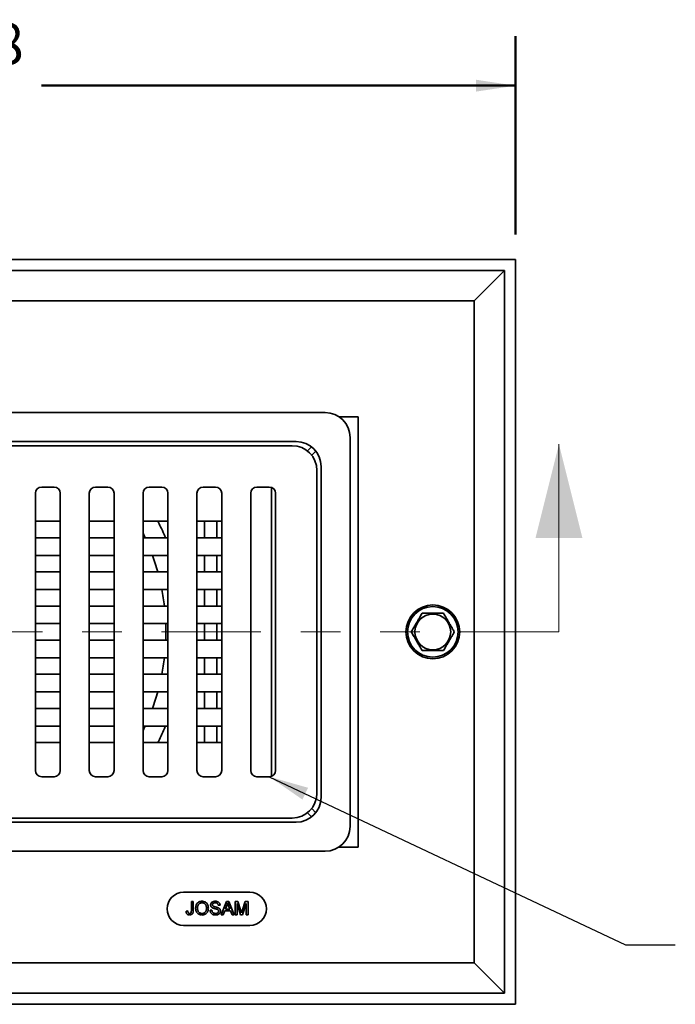
# Model space of a CAD drawing. Units: inches. Extents: x 0.1 to 8.4, y 0.1 to 10.9.
# Drawn here: x 3.8 to 5.5, y 6.8 to 9.2 of the extents above; entities that cross this region are included whole.
import ezdxf

# ---------------------------------------------------------------- set-up
doc = ezdxf.new("R2010")
doc.units = ezdxf.units.IN
doc.header["$MEASUREMENT"] = 0
doc.linetypes.add('PHANTOM', pattern=[0.5, 0.25, -0.05, 0.05, -0.05, 0.05, -0.05])
doc.layers.add('WALL', color=7, linetype='Continuous', lineweight=50)
doc.styles.add('SLDTEXTSTYLE0', font='TXT', dxfattribs={"width": 0.605})
doc.dimstyles.new('SLDDIMSTYLE0', dxfattribs={"dimtxt": 0.101115, "dimasz": 0.1, "dimexe": 0, "dimexo": 0.0625, "dimgap": 0.025279, "dimtad": 0, "dimtih": 1, "dimtoh": 1, "dimdec": 6, "dimlfac": 6, "dimrnd": 1e-09, "dimzin": 12, "dimdsep": 46, "dimlunit": 5, "dimtxsty": 'SLDTEXTSTYLE0', "dimsah": 1, "dimcen": 0.09, "dimadec": 0, "dimazin": 3, "dimtfac": 1, "dimtdec": 3, "dimtofl": 0, "dimtmove": 0, "dimatfit": 3, "dimfxl": 0, "dimfrac": 2, "dimtolj": 1, "dimtzin": 12, "dimarcsym": 0})
doc.dimstyles.new('SLDDIMSTYLE1', dxfattribs={"dimtxt": 0.18, "dimasz": 0.1, "dimexe": 0, "dimexo": 0.0625, "dimgap": 0, "dimtad": 0, "dimtih": 1, "dimtoh": 1, "dimdec": 0, "dimrnd": 1e-09, "dimzin": 0, "dimdsep": 46, "dimlunit": 5, "dimtxsty": 'Standard', "dimsah": 1, "dimcen": 0.09, "dimadec": 0, "dimazin": 0, "dimtfac": 0.1, "dimtdec": 0, "dimtofl": 0, "dimtmove": 0, "dimatfit": 3, "dimfxl": 0, "dimfrac": 2, "dimtolj": 1, "dimtzin": 0, "dimarcsym": 0})

# ---------------------------------------------------------------- blocks, each defined once
blk = doc.blocks.new('_D')
at = {"layer": 'WALL'}
for p, q in [((2.1665, 8.688), (2.1665, 9.188)), ((5.0623, 8.688), (5.0623, 9.188)), ((2.1665, 9.063), (3.3597, 9.063)), ((3.4986, 9.063), (3.4639, 9.063)), ((3.4639, 9.063), (3.4639, 8.9077)), ((3.7301, 9.063), (3.7648, 9.063)), ((3.7648, 9.063), (3.7648, 8.9077)), ((5.0623, 9.063), (3.869, 9.063)), ((3.4639, 8.9077), (3.4986, 8.9077)), ((3.7648, 8.9077), (3.7301, 8.9077))]:
    blk.add_line(p, q, dxfattribs=at)
for points in [[(2.1665, 9.063), (2.2665, 9.048), (2.2665, 9.078)], [(5.0623, 9.063), (4.9623, 9.078), (4.9623, 9.048)]]:
    blk.add_solid(points, dxfattribs=at)
at = {"layer": 'WALL', "char_height": 0.10417, "attachment_point": 1, "style": 'SLDTEXTSTYLE0'}
for s, insert in [('17 3/8', (3.4215, 9.2204)), ('441', (3.4986, 9.042))]:
    blk.add_mtext(s, dxfattribs=dict(at, insert=insert))

msp = doc.modelspace()

# ---------------------------------------------------------------- linework, layer by layer
at = {"color": 7, "linetype": 'Continuous', "lineweight": 35}
for p, q in [((2.16645807, 8.6254823), (5.06229146, 8.6254823)), ((5.06229146, 6.75048229), (5.06229146, 8.6254823)), ((2.19413366, 8.59780671), (5.03461588, 8.59780671)), ((5.03461588, 8.59780671), (4.95812472, 8.52131565)), ((5.03461588, 6.77815787), (5.03461588, 8.59780671)), ((4.95812472, 8.52131565), (2.27062482, 8.52131565)), ((4.95812472, 6.85464893), (4.95812472, 8.52131565)), ((2.64562476, 8.24006562), (4.58312478, 8.24006562)), ((4.66645806, 8.22964894), (4.61767298, 8.22964894)), ((4.66645806, 7.14631565), (4.66645806, 8.22964894)), ((2.7185414, 8.16714898), (4.51020814, 8.16714898)), ((4.4997914, 8.15673229), (2.72895814, 8.15673229)), ((4.64562478, 7.19839897), (4.64562478, 8.17756561)), ((4.56229141, 7.28173229), (4.56229141, 8.09423229)), ((4.57270814, 7.27131561), (4.57270814, 8.10464897)), ((3.85395811, 8.03694062), (3.85395811, 7.33902396)), ((3.90083309, 8.05256562), (3.86958311, 8.05256562)), ((3.91645809, 7.33902396), (3.91645809, 8.03694062)), ((3.98937476, 8.03694062), (3.98937476, 7.33902396)), ((4.03624977, 8.05256562), (4.00499976, 8.05256562)), ((4.05187477, 7.33902396), (4.05187477, 8.03694062)), ((4.12479146, 8.03694062), (4.12479146, 7.33902396)), ((4.17166642, 8.05256562), (4.14041641, 8.05256562)), ((4.18729142, 7.33902396), (4.18729142, 8.03694062)), ((4.26020811, 8.03694062), (4.26020811, 7.33902396)), ((4.30708311, 8.05256562), (4.27583311, 8.05256562)), ((4.32270812, 7.33902396), (4.32270812, 8.03694062)), ((4.39562476, 8.03694062), (4.39562476, 7.33902396)), ((4.44249976, 8.05256562), (4.41124976, 8.05256562)), ((4.44770813, 8.05167202), (4.44770813, 7.32429256)), ((4.45812476, 7.33902396), (4.45812476, 8.03694062)), ((3.91645809, 7.96660729), (3.85395811, 7.96660729)), ((4.05187477, 7.96660729), (3.98937476, 7.96660729)), ((4.12479146, 7.96660729), (4.18729142, 7.96660729)), ((4.26020811, 7.96660729), (4.32270812, 7.96660729)), ((3.85395811, 7.92494062), (3.91645809, 7.92494062)), ((3.98937476, 7.92494062), (4.05187477, 7.92494062)), ((4.18729142, 7.92494062), (4.12479146, 7.92494062)), ((4.32270812, 7.92494062), (4.26020811, 7.92494062)), ((3.91645809, 7.88066979), (3.85395811, 7.88066979)), ((4.05187477, 7.88066979), (3.98937476, 7.88066979)), ((4.12479146, 7.88066979), (4.18729142, 7.88066979)), ((4.26020811, 7.88066979), (4.32270812, 7.88066979)), ((3.85395811, 7.83900313), (3.91645809, 7.83900313)), ((3.98937476, 7.83900313), (4.05187477, 7.83900313)), ((4.18729142, 7.83900313), (4.12479146, 7.83900313)), ((4.32270812, 7.83900313), (4.26020811, 7.83900313)), ((3.91645809, 7.79473229), (3.85395811, 7.79473229)), ((4.05187477, 7.79473229), (3.98937476, 7.79473229)), ((4.12479146, 7.79473229), (4.18729142, 7.79473229)), ((4.26020811, 7.79473229), (4.32270812, 7.79473229)), ((3.85395811, 7.75306562), (3.91645809, 7.75306562)), ((3.98937476, 7.75306562), (4.05187477, 7.75306562)), ((4.18729142, 7.75306562), (4.12479146, 7.75306562)), ((4.32270812, 7.75306562), (4.26020811, 7.75306562)), ((3.91645809, 7.70879479), (3.85395811, 7.70879479)), ((4.05187477, 7.70879479), (3.98937476, 7.70879479)), ((4.12479146, 7.70879479), (4.18729142, 7.70879479)), ((4.26020811, 7.70879479), (4.32270812, 7.70879479)), ((3.85395811, 7.66712812), (3.91645809, 7.66712812)), ((3.98937476, 7.66712812), (4.05187477, 7.66712812)), ((4.18729142, 7.66712812), (4.12479146, 7.66712812)), ((4.32270812, 7.66712812), (4.26020811, 7.66712812)), ((3.91645809, 7.62285729), (3.85395811, 7.62285729)), ((4.05187477, 7.62285729), (3.98937476, 7.62285729)), ((4.12479146, 7.62285729), (4.18729142, 7.62285729)), ((4.26020811, 7.62285729), (4.32270812, 7.62285729)), ((3.85395811, 7.58119062), (3.91645809, 7.58119062)), ((3.98937476, 7.58119062), (4.05187477, 7.58119062)), ((4.18729142, 7.58119062), (4.12479146, 7.58119062)), ((4.32270812, 7.58119062), (4.26020811, 7.58119062)), ((3.91645809, 7.53691979), (3.85395811, 7.53691979)), ((4.05187477, 7.53691979), (3.98937476, 7.53691979)), ((4.12479146, 7.53691979), (4.18729142, 7.53691979)), ((4.26020811, 7.53691979), (4.32270812, 7.53691979)), ((3.85395811, 7.49525313), (3.91645809, 7.49525313)), ((3.98937476, 7.49525313), (4.05187477, 7.49525313)), ((4.18729142, 7.49525313), (4.12479146, 7.49525313)), ((4.32270812, 7.49525313), (4.26020811, 7.49525313)), ((3.91645809, 7.45098228), (3.85395811, 7.45098228)), ((4.05187477, 7.45098228), (3.98937476, 7.45098228)), ((4.12479146, 7.45098228), (4.18729142, 7.45098228)), ((4.26020811, 7.45098228), (4.32270812, 7.45098228)), ((3.85395811, 7.40931562), (3.91645809, 7.40931562)), ((3.98937476, 7.40931562), (4.05187477, 7.40931562)), ((4.18729142, 7.40931562), (4.12479146, 7.40931562)), ((4.32270812, 7.40931562), (4.26020811, 7.40931562)), ((3.86958311, 7.32339896), (3.90083309, 7.32339896)), ((4.00499976, 7.32339896), (4.03624977, 7.32339896)), ((4.14041641, 7.32339896), (4.17166642, 7.32339896)), ((4.27583311, 7.32339896), (4.30708311, 7.32339896)), ((4.41124976, 7.32339896), (4.44249976, 7.32339896)), ((2.72895814, 7.21923229), (4.4997914, 7.21923229)), ((4.51020814, 7.2088156), (2.7185414, 7.2088156)), ((4.61767298, 7.14631565), (4.66645806, 7.14631565)), ((4.58312478, 7.13589896), (2.64562476, 7.13589896)), ((4.39351718, 7.03239466), (4.22685053, 7.03239466)), ((4.24622903, 7.00942037), (4.25098229, 7.00942037)), ((4.24622903, 6.98624144), (4.24622903, 7.00942037)), ((4.25098229, 7.00942037), (4.25098229, 6.98654528)), ((4.31882433, 6.99991384), (4.31407106, 6.99991384)), ((4.3215588, 6.97571539), (4.3349409, 7.00942037)), ((4.33531901, 6.99930616), (4.33186881, 6.98997519)), ((4.33186881, 6.98997519), (4.34337389, 6.98997519)), ((4.3349409, 7.00942037), (4.3403018, 7.00942037)), ((4.34337389, 6.98997519), (4.34009926, 6.99883351)), ((4.3403018, 7.00942037), (4.35368386, 6.97571539)), ((4.35641833, 6.97571539), (4.35641833, 7.00942037)), ((4.35641833, 7.00942037), (4.36356849, 7.00942037)), ((4.36117159, 7.00423498), (4.36117159, 6.97571539)), ((4.37011097, 6.97571539), (4.36117159, 7.00423498)), ((4.36356849, 7.00942037), (4.3711035, 6.98576879)), ((4.37427684, 6.98617392), (4.38173759, 7.00942037)), ((4.38407372, 7.00423498), (4.37508032, 6.97571539)), ((4.38173759, 7.00942037), (4.38882698, 7.00942037)), ((4.38407372, 6.97571539), (4.38407372, 7.00423498)), ((4.38882698, 7.00942037), (4.38882698, 6.97571539)), ((4.23283348, 6.98512062), (4.23758675, 6.98565404)), ((4.29332956, 6.98738249), (4.29808282, 6.98738249)), ((4.32660241, 6.97571539), (4.3215588, 6.97571539)), ((4.33043746, 6.98608612), (4.32660241, 6.97571539)), ((4.34480525, 6.98608612), (4.33043746, 6.98608612)), ((4.34864029, 6.97571539), (4.34480525, 6.98608612)), ((4.35368386, 6.97571539), (4.34864029, 6.97571539)), ((4.36117159, 6.97571539), (4.35641833, 6.97571539)), ((4.37508032, 6.97571539), (4.37011097, 6.97571539)), ((4.38882698, 6.97571539), (4.38407372, 6.97571539)), ((4.22685053, 6.94906133), (4.39351718, 6.94906133)), ((2.27062482, 6.85464893), (4.95812472, 6.85464893)), ((4.95812472, 6.85464893), (5.03461588, 6.77815787)), ((5.03461588, 6.77815787), (2.19413366, 6.77815787)), ((5.06229146, 6.75048229), (2.16645807, 6.75048229))]:
    msp.add_line(p, q, dxfattribs=at)
at = {"color": 7, "linetype": 'Continuous', "lineweight": 18}
msp.add_line((5.17148998, 7.68798229), (5.17148998, 8.16042324), dxfattribs=at)
at = {"color": 8, "linetype": 'Continuous', "lineweight": 35}
for p, q in [((4.53822467, 8.14351856), (4.5486414, 8.1539352)), ((4.55949441, 8.14308218), (4.54907768, 8.13266555)), ((4.2790483, 7.92494062), (4.2790483, 7.96660729)), ((4.3102983, 7.96660729), (4.3102983, 7.92494062)), ((4.2790483, 7.83900313), (4.2790483, 7.88066979)), ((4.3102983, 7.88066979), (4.3102983, 7.83900313)), ((4.2790483, 7.75306562), (4.2790483, 7.79473229)), ((4.3102983, 7.79473229), (4.3102983, 7.75306562)), ((4.2790483, 7.66712812), (4.2790483, 7.70879479)), ((4.3102983, 7.70879479), (4.3102983, 7.66712812)), ((4.2790483, 7.58119062), (4.2790483, 7.62285729)), ((4.3102983, 7.62285729), (4.3102983, 7.58119062)), ((4.2790483, 7.49525313), (4.2790483, 7.53691979)), ((4.3102983, 7.53691979), (4.3102983, 7.49525313)), ((4.2790483, 7.40931562), (4.2790483, 7.45098228)), ((4.3102983, 7.45098228), (4.3102983, 7.40931562)), ((4.54907768, 7.24329903), (4.55949441, 7.2328824)), ((4.5486414, 7.22202938), (4.53822467, 7.23244602))]:
    msp.add_line(p, q, dxfattribs=at)
at = {"color": 7, "linetype": 'PHANTOM', "lineweight": 18}
msp.add_line((5.17148998, 7.68798229), (2.06053784, 7.68798229), dxfattribs=at)
at = {"color": 7, "linetype": 'Continuous', "lineweight": 35, "flags": 128}
for points in [[(4.12479146, 7.93651313), (4.12677994, 7.93238703), (4.13026573, 7.92494062)], [(4.13024661, 7.45098228), (4.12677994, 7.44357756), (4.12479146, 7.43945146)]]:
    msp.add_lwpolyline(points, dxfattribs=at)
at = {"color": 7, "linetype": 'Continuous', "lineweight": 35}
for radius in [0.06770833, 0.06354167, 0.04495992]:
    msp.add_circle((4.8539581, 7.68798229), radius, dxfattribs=at)
for centre, radius, start, end in [((4.58312477, 8.17756562), 0.0625, 0, 90), ((4.49979144, 8.09423229), 0.0625, 0, 90), ((4.5102081, 8.10464896), 0.0625, 0, 90), ((3.8695831, 8.03694062), 0.015625, 90, 180), ((3.9008331, 8.03694062), 0.015625, 0, 90), ((4.00499977, 8.03694062), 0.015625, 90, 180), ((4.03624977, 8.03694062), 0.015625, 0, 90), ((4.14041644, 8.03694062), 0.015625, 90, 180), ((4.17166644, 8.03694062), 0.015625, 0, 90), ((4.2758331, 8.03694062), 0.015625, 90, 180), ((4.3070831, 8.03694062), 0.015625, 0, 90), ((4.41124977, 8.03694062), 0.015625, 90, 180), ((4.44249977, 8.03694062), 0.015625, 0, 90), ((3.61437477, 7.68798229), 0.56770833, 15.42747201, 19.8411054), ((3.61437477, 7.68798229), 0.56770833, 6.58298824, 10.83823022), ((3.61437477, 7.68798229), 0.56770833, 357.89482636, 2.10096561), ((3.61437477, 7.68798229), 0.56770833, 349.15748818, 353.41277864), ((3.61437477, 7.68798229), 0.56770833, 340.15442395, 344.56816556), ((3.8695831, 7.33902396), 0.015625, 180, 270), ((3.9008331, 7.33902396), 0.015625, 270, 0), ((4.00499977, 7.33902396), 0.015625, 180, 270), ((4.03624977, 7.33902396), 0.015625, 270, 0), ((4.14041644, 7.33902396), 0.015625, 180, 270), ((4.17166644, 7.33902396), 0.015625, 270, 0), ((4.2758331, 7.33902396), 0.015625, 180, 270), ((4.3070831, 7.33902396), 0.015625, 270, 0), ((4.41124977, 7.33902396), 0.015625, 180, 270), ((4.44249977, 7.33902396), 0.015625, 270, 0), ((4.49979144, 7.28173229), 0.0625, 270, 0), ((4.5102081, 7.27131562), 0.0625, 270, 0), ((4.58312477, 7.19839896), 0.0625, 270, 0), ((4.22685051, 6.99072799), 0.04166667, 90, 270), ((4.39351718, 6.99072799), 0.04166667, 270, 90)]:
    msp.add_arc(centre, radius, start, end, dxfattribs=at)
for points, knots in [([(4.18103073, 7.92494062), (4.17986377, 7.92778014), (4.17603194, 7.93710401), (4.16964132, 7.95102059), (4.16412646, 7.96194295), (4.16177137, 7.96660729)], [0, 0, 0, 0, 0.20057496731, 0.6586095703, 1, 1, 1, 1]), ([(4.82689477, 7.73485729), (4.82597584, 7.73326564), (4.82413839, 7.73008308), (4.8215642, 7.72562432), (4.81922985, 7.72158124), (4.81716103, 7.71799781), (4.81504332, 7.71433005), (4.81289098, 7.71060197), (4.81069721, 7.70680217), (4.80850237, 7.70300062), (4.80648364, 7.69950407), (4.80466348, 7.6963515), (4.8024752, 7.69256127), (4.80089087, 7.68981708), (4.79983156, 7.68798229)], [0, 0, 0, 0, 0.1080673527, 0.2160850835, 0.2906615382, 0.3653294382, 0.4398539741, 0.5166665453, 0.5934813685, 0.672839529, 0.7522175183, 0.8138861624, 0.8755620868, 1, 1, 1, 1]), ([(4.88102138, 7.73485729), (4.87946922, 7.73485729), (4.87636533, 7.73485729), (4.87170367, 7.73485729), (4.86707795, 7.73485729), (4.86250673, 7.73485729), (4.85786645, 7.73485729), (4.85312636, 7.73485729), (4.84832649, 7.73485729), (4.84351003, 7.73485729), (4.83878087, 7.73485729), (4.83444705, 7.73485729), (4.83048856, 7.73485729), (4.82809276, 7.73485729), (4.82689477, 7.73485729)], [0, 0, 0, 0, 0.0913982019, 0.1827715768, 0.2653597384, 0.3482568934, 0.4310443919, 0.513481794, 0.5995141353, 0.6859175943, 0.7724600313, 0.8586843281, 0.9293371969, 1, 1, 1, 1]), ([(4.90808469, 7.68798229), (4.90716577, 7.68957394), (4.90532834, 7.69275653), (4.90275396, 7.6972152), (4.90041982, 7.7012584), (4.89835081, 7.70484171), (4.89623326, 7.70850956), (4.8940809, 7.71223763), (4.89188701, 7.71603738), (4.8896922, 7.71983897), (4.88767343, 7.72333548), (4.88585342, 7.7264881), (4.88366511, 7.73027832), (4.88208072, 7.7330225), (4.88102138, 7.73485729)], [0, 0, 0, 0, 0.1080672775, 0.2160857337, 0.2906612854, 0.3653299737, 0.4398536148, 0.5166661016, 0.5934817266, 0.6728398241, 0.7522177844, 0.8138855333, 0.8755614087, 1, 1, 1, 1]), ([(4.79983156, 7.68798229), (4.8007505, 7.68639064), (4.80258794, 7.68320808), (4.80516214, 7.67874932), (4.80749647, 7.67470624), (4.80956533, 7.67112284), (4.81168287, 7.66745499), (4.81383538, 7.66372701), (4.81602912, 7.65992717), (4.81822397, 7.65612562), (4.82024269, 7.65262907), (4.82206285, 7.6494765), (4.82425113, 7.64568627), (4.82583547, 7.64294208), (4.82689477, 7.64110729)], [0, 0, 0, 0, 0.1080673627, 0.2160850929, 0.2906615358, 0.3653294354, 0.4398531353, 0.516666547, 0.5934813698, 0.6728395298, 0.7522175527, 0.8138861742, 0.8755620982, 1, 1, 1, 1]), ([(4.88102138, 7.64110729), (4.88194031, 7.64269894), (4.88377774, 7.64588152), (4.88635207, 7.65034024), (4.88868639, 7.65438334), (4.89075523, 7.65796674), (4.89287282, 7.66163456), (4.89502516, 7.66536263), (4.89721906, 7.66916238), (4.89941387, 7.67296397), (4.90143261, 7.67646051), (4.90325276, 7.67961308), (4.90544105, 7.68340332), (4.90702538, 7.6861475), (4.90808469, 7.68798229)], [0, 0, 0, 0, 0.1080672646, 0.2160857186, 0.2906621124, 0.3653299515, 0.4398535679, 0.5166660765, 0.5934816999, 0.6728397957, 0.7522177203, 0.8138863141, 0.8755621883, 1, 1, 1, 1]), ([(4.82689477, 7.64110729), (4.82809276, 7.64110729), (4.83048856, 7.64110729), (4.83444705, 7.64110729), (4.83878087, 7.64110729), (4.84351003, 7.64110729), (4.84832649, 7.64110729), (4.85312636, 7.64110729), (4.85786645, 7.64110729), (4.86250673, 7.64110729), (4.86707795, 7.64110729), (4.87170367, 7.64110729), (4.87636533, 7.64110729), (4.87946922, 7.64110729), (4.88102138, 7.64110729)], [0, 0, 0, 0, 0.0706628031, 0.1413156719, 0.2275399687, 0.3140824057, 0.4004858647, 0.486518206, 0.5689556081, 0.6517431066, 0.7346402616, 0.8172284232, 0.9086017981, 1, 1, 1, 1]), ([(4.16177391, 7.40931562), (4.16231488, 7.41034453), (4.16602584, 7.41740273), (4.1722717, 7.43081166), (4.17815931, 7.44368395), (4.18088781, 7.45049563), (4.18108275, 7.45098228)], [0, 0, 0, 0, 0.0759166453, 0.520778065, 0.9657623837, 1, 1, 1, 1]), ([(4.25703188, 6.99212226), (4.25705786, 6.99312849), (4.25710982, 6.99514082), (4.25764957, 6.99812134), (4.25862277, 7.00098811), (4.26011574, 7.0036316), (4.26211753, 7.00588664), (4.26449109, 7.0077178), (4.26718311, 7.00899718), (4.27007604, 7.00972885), (4.27205223, 7.00981124), (4.27304041, 7.00985244)], [0, 0, 0, 0, 0.1120650941, 0.2241181801, 0.336134065, 0.4480868348, 0.5600459685, 0.6700187889, 0.7799839684, 0.8899825442, 1, 1, 1, 1]), ([(4.27302017, 6.97528327), (4.27204921, 6.97532425), (4.2701077, 6.9754062), (4.26727641, 6.97616565), (4.26463458, 6.97741466), (4.26228128, 6.97915447), (4.26032622, 6.98131037), (4.25885664, 6.98379902), (4.25781281, 6.98646646), (4.2571513, 6.9892626), (4.25707169, 6.99116901), (4.25703188, 6.99212226)], [0, 0, 0, 0, 0.1120197797, 0.2239914151, 0.3359670093, 0.4479479543, 0.5599184433, 0.6699118718, 0.7799440301, 0.88996688, 1, 1, 1, 1]), ([(4.2730674, 7.00596343), (4.27230994, 7.00592363), (4.27079508, 7.00584405), (4.26859505, 7.00518848), (4.2666074, 7.00406794), (4.26483639, 7.00262227), (4.26348956, 7.00077981), (4.26261956, 6.9986967), (4.26209932, 6.99652094), (4.26182935, 6.99430083), (4.26179988, 6.99281244), (4.26178515, 6.99206824)], [0, 0, 0, 0, 0.11197229336, 0.22393302673, 0.33590024663, 0.44787904809, 0.5597271585, 0.66974090828, 0.77979622302, 0.88989679626, 1, 1, 1, 1]), ([(4.26178515, 6.99206824), (4.26181743, 6.99117173), (4.26188199, 6.98937891), (4.26247426, 6.98673973), (4.26359006, 6.98427164), (4.26516412, 6.98230549), (4.26695207, 6.98083379), (4.26883762, 6.97985533), (4.27088552, 6.97926759), (4.27229503, 6.97920405), (4.27299988, 6.97917228)], [0, 0, 0, 0, 0.14007638386, 0.28011961317, 0.42005837044, 0.55995637129, 0.66996235952, 0.77996120508, 0.8899653114, 1, 1, 1, 1]), ([(4.27299988, 6.97917228), (4.27373618, 6.97920538), (4.27520863, 6.97927156), (4.27734449, 6.9799031), (4.27929423, 6.98096524), (4.2809652, 6.9824266), (4.28231893, 6.98416899), (4.2832694, 6.98614498), (4.28387426, 6.9882316), (4.28420843, 6.99037937), (4.28423958, 6.99182482), (4.28425515, 6.99254759)], [0, 0, 0, 0, 0.11199593803, 0.2239690898, 0.33591818979, 0.44788718793, 0.55985861999, 0.66985557012, 0.77985884304, 0.88992364585, 1, 1, 1, 1]), ([(4.28900842, 6.99251386), (4.28897476, 6.99152743), (4.28890745, 6.98955479), (4.28830138, 6.98664577), (4.28726914, 6.98386454), (4.28577303, 6.98129671), (4.28380112, 6.97908945), (4.2814036, 6.97738431), (4.27874928, 6.9761823), (4.27592685, 6.97541721), (4.27398913, 6.97532792), (4.27302017, 6.97528327)], [0, 0, 0, 0, 0.1120619336, 0.2241001494, 0.3361159677, 0.4480954881, 0.5600329071, 0.669980564, 0.7800002902, 0.8899889226, 1, 1, 1, 1]), ([(4.27304041, 7.00985244), (4.27402965, 7.00980914), (4.276008, 7.00972255), (4.27889146, 7.00893783), (4.28157061, 7.00763842), (4.28395518, 7.00584675), (4.28590547, 7.00361142), (4.2873526, 7.00104651), (4.28833772, 6.99829646), (4.28891163, 6.9954278), (4.28897615, 6.99348526), (4.28900842, 6.99251386)], [0, 0, 0, 0, 0.1120096012, 0.2240059426, 0.3359780447, 0.4479333766, 0.559875168, 0.6698626955, 0.7798907066, 0.8899311301, 1, 1, 1, 1]), ([(4.28425515, 6.99254759), (4.28423471, 6.99328141), (4.28419383, 6.99474876), (4.28383888, 6.99692734), (4.28320422, 6.99904034), (4.28223655, 7.00102787), (4.28090078, 7.00277834), (4.27922554, 7.0041865), (4.2773175, 7.00522242), (4.27523002, 7.00585547), (4.27378834, 7.00592744), (4.2730674, 7.00596343)], [0, 0, 0, 0, 0.1120915221, 0.2241415811, 0.3361856326, 0.4481838279, 0.5601258983, 0.6700844949, 0.7800560553, 0.8900131953, 1, 1, 1, 1]), ([(4.29462588, 7.00062277), (4.29468605, 7.00140297), (4.29480643, 7.0029638), (4.29578954, 7.00512462), (4.29724939, 7.00697414), (4.29922358, 7.00834103), (4.30147443, 7.00923033), (4.30387636, 7.00976604), (4.3055099, 7.00982364), (4.30632676, 7.00985244)], [0, 0, 0, 0, 0.1399009844, 0.279879221, 0.4196893, 0.5595654138, 0.7063115421, 0.8531397521, 1, 1, 1, 1]), ([(4.29960198, 6.99333758), (4.29909148, 6.99361618), (4.29807069, 6.99417329), (4.29671899, 6.99529063), (4.295705, 6.99656985), (4.29506251, 6.99792465), (4.29468335, 6.9992513), (4.29464503, 7.00016578), (4.29462588, 7.00062277)], [0, 0, 0, 0, 0.1867279371, 0.373386248, 0.5599497686, 0.706533553, 0.8533468149, 1, 1, 1, 1]), ([(4.30651581, 7.00596343), (4.30590498, 7.00594533), (4.30468387, 7.00590916), (4.30288109, 7.00554655), (4.30132089, 7.00479456), (4.30022057, 7.00365901), (4.29949653, 7.00237824), (4.29941829, 7.00141514), (4.29937914, 7.00093336)], [0, 0, 0, 0, 0.1870674715, 0.3739594548, 0.5603152875, 0.7070065076, 0.8534329337, 1, 1, 1, 1]), ([(4.29937914, 7.00093336), (4.29939414, 7.00062521), (4.29942413, 7.00000866), (4.29976011, 6.99894039), (4.3002742, 6.99832882), (4.30058776, 6.99795581)], [0, 0, 0, 0, 0.2804521916, 0.5611298837, 1, 1, 1, 1]), ([(4.31134334, 6.98960383), (4.31061831, 6.98985596), (4.30916797, 6.99036034), (4.30693736, 6.9909379), (4.30457999, 6.9915617), (4.30209728, 6.99226666), (4.30043357, 6.99298068), (4.29960198, 6.99333758)], [0, 0, 0, 0, 0.1866396913, 0.3733542588, 0.5600726774, 0.7801059305, 1, 1, 1, 1]), ([(4.30058776, 6.99795581), (4.30101904, 6.99765452), (4.30188298, 6.99705097), (4.30338135, 6.99653158), (4.30487876, 6.99604835), (4.30640662, 6.9956553), (4.3084267, 6.99515159), (4.31093981, 6.99451539), (4.31287442, 6.99379313), (4.31384153, 6.99343208)], [0, 0, 0, 0, 0.1116661623, 0.2236894176, 0.3357446144, 0.4478058274, 0.5598711366, 0.7799807247, 1, 1, 1, 1]), ([(4.30632676, 7.00985244), (4.30716234, 7.00982853), (4.30883323, 7.00978071), (4.31129712, 7.00927026), (4.31364902, 7.00838535), (4.31561168, 7.00709364), (4.31705227, 7.00548181), (4.31802405, 7.00376014), (4.31865976, 7.00187944), (4.31876948, 7.00056891), (4.31882433, 6.99991384)], [0, 0, 0, 0, 0.140117276, 0.2801900319, 0.420181142, 0.5599533609, 0.6698762768, 0.7798896963, 0.8899767593, 1, 1, 1, 1]), ([(4.31407106, 6.99991384), (4.31399873, 7.00041632), (4.31385412, 7.00142098), (4.31329111, 7.00284883), (4.31239334, 7.00409411), (4.31115286, 7.00504695), (4.30968076, 7.00562219), (4.30810978, 7.00592277), (4.30704725, 7.00594987), (4.30651581, 7.00596343)], [0, 0, 0, 0, 0.1400971757, 0.2801096953, 0.4199463629, 0.5597394952, 0.7063606737, 0.8531320819, 1, 1, 1, 1]), ([(4.31384153, 6.99343208), (4.31443874, 6.99313943), (4.31563265, 6.99255438), (4.31722847, 6.99133506), (4.31858678, 6.98970515), (4.31952855, 6.98763466), (4.31963522, 6.98606691), (4.31968858, 6.98528269)], [0, 0, 0, 0, 0.1869631878, 0.3737733318, 0.5603978545, 0.7801037238, 1, 1, 1, 1]), ([(4.33762135, 7.0055313), (4.33747303, 7.00492794), (4.33717636, 7.00372106), (4.33643734, 7.00162503), (4.33574314, 7.00018561), (4.33531901, 6.99930616)], [0, 0, 0, 0, 0.28001928, 0.5601088621, 1, 1, 1, 1]), ([(4.34009926, 6.99883351), (4.33963529, 7.00008325), (4.33880679, 7.00231491), (4.33798357, 7.00454852), (4.33762135, 7.0055313)], [0, 0, 0, 0, 0.5600040451, 1, 1, 1, 1]), ([(4.2417053, 6.97528327), (4.24099572, 6.97531116), (4.23957742, 6.9753669), (4.237512, 6.97594872), (4.23565338, 6.97702774), (4.23419722, 6.97866786), (4.23330351, 6.98069477), (4.23286522, 6.98289142), (4.23284406, 6.9843774), (4.23283348, 6.98512062)], [0, 0, 0, 0, 0.1401638566, 0.2801569941, 0.4200047948, 0.5597834872, 0.7063665568, 0.8531377538, 1, 1, 1, 1]), ([(4.23758675, 6.98565404), (4.23761067, 6.98516473), (4.23765851, 6.98418619), (4.23789207, 6.98273534), (4.23825781, 6.981432), (4.23890271, 6.98037338), (4.23976271, 6.97966231), (4.24079844, 6.97923678), (4.24153339, 6.97919379), (4.24190114, 6.97917228)], [0, 0, 0, 0, 0.1669645616, 0.3338953982, 0.5006257962, 0.625421613, 0.7502294627, 0.8750202649, 1, 1, 1, 1]), ([(4.25098229, 6.98654528), (4.2509738, 6.9859192), (4.25095681, 6.98466708), (4.25076394, 6.98279682), (4.25037916, 6.98095455), (4.24966102, 6.979205), (4.2485302, 6.97769488), (4.24704778, 6.97654771), (4.24535366, 6.97579391), (4.24355192, 6.97534661), (4.24232085, 6.97530438), (4.2417053, 6.97528327)], [0, 0, 0, 0, 0.1120818251, 0.224156342, 0.3361824542, 0.4481007771, 0.5600004694, 0.6699281786, 0.7799117429, 0.8899534239, 1, 1, 1, 1]), ([(4.24190114, 6.97917228), (4.24229656, 6.97919802), (4.2430872, 6.97924947), (4.24418922, 6.97973771), (4.24510217, 6.9805131), (4.24578528, 6.9816615), (4.2460883, 6.98309084), (4.24621079, 6.98466249), (4.24622295, 6.98571507), (4.24622903, 6.98624144)], [0, 0, 0, 0, 0.1249403353, 0.24981863, 0.3747609405, 0.4996015072, 0.666138707, 0.8330434751, 1, 1, 1, 1]), ([(4.30744758, 6.97528327), (4.30666456, 6.97530139), (4.30509878, 6.97533764), (4.30277157, 6.97569451), (4.30051046, 6.9763558), (4.29840775, 6.97743281), (4.2965948, 6.97892952), (4.29516793, 6.98077704), (4.29412955, 6.98284645), (4.29348722, 6.98507856), (4.29338211, 6.98661445), (4.29332956, 6.98738249)], [0, 0, 0, 0, 0.11208499088, 0.22413366092, 0.3361614499, 0.44812675144, 0.5600637158, 0.67000934897, 0.77999063954, 0.88998240094, 1, 1, 1, 1]), ([(4.29808282, 6.98738249), (4.29816886, 6.98674643), (4.29834092, 6.98547448), (4.2989414, 6.98363444), (4.29997059, 6.98198009), (4.30148826, 6.98071356), (4.30326379, 6.97980835), (4.30522078, 6.97925878), (4.30656569, 6.97920112), (4.30723824, 6.97917228)], [0, 0, 0, 0, 0.1401252104, 0.28021076, 0.4199961394, 0.5598562529, 0.7065006723, 0.8532310104, 1, 1, 1, 1]), ([(4.30723824, 6.97917228), (4.30791174, 6.97920141), (4.30925837, 6.97925964), (4.31121523, 6.97981016), (4.31287714, 6.98073416), (4.31404847, 6.98202785), (4.31478656, 6.98346565), (4.31488574, 6.98452414), (4.31493531, 6.98505311)], [0, 0, 0, 0, 0.1868880364, 0.3736738056, 0.5602382709, 0.7067832817, 0.8534671439, 1, 1, 1, 1]), ([(4.31968858, 6.98528269), (4.31962364, 6.98445838), (4.31949373, 6.98280942), (4.31845512, 6.98052661), (4.31693368, 6.97856085), (4.31490271, 6.97704727), (4.31256559, 6.97600506), (4.3100368, 6.97538322), (4.30831062, 6.97531658), (4.30744758, 6.97528327)], [0, 0, 0, 0, 0.1399032582, 0.2798654631, 0.4197155953, 0.5596344861, 0.7063537118, 0.8531846817, 1, 1, 1, 1]), ([(4.31493531, 6.98505311), (4.3149136, 6.98544081), (4.31487021, 6.98621574), (4.31441422, 6.98730272), (4.31365635, 6.98828133), (4.31259245, 6.9890504), (4.31175987, 6.98941928), (4.31134334, 6.98960383)], [0, 0, 0, 0, 0.18677283864, 0.37332031125, 0.55976600357, 0.77975550426, 1, 1, 1, 1]), ([(4.3711035, 6.98576879), (4.37139258, 6.98484664), (4.3719088, 6.98319997), (4.37240453, 6.98154702), (4.37262265, 6.98081972)], [0, 0, 0, 0, 0.5600033686, 1, 1, 1, 1]), ([(4.37262265, 6.98081972), (4.37292559, 6.98182097), (4.37346656, 6.98360893), (4.37402925, 6.98539017), (4.37427684, 6.98617392)], [0, 0, 0, 0, 0.5599961111, 1, 1, 1, 1])]:
    msp.add_open_spline(points, degree=3, knots=knots, dxfattribs=at)
at = {"color": 7, "linetype": 'Continuous', "lineweight": 18}
msp.add_solid([(5.17148998, 8.16042324), (5.11243486, 7.92420276), (5.2305451, 7.92420276)], dxfattribs=at)

# ---------------------------------------------------------------- dimensions: what is measured, and where the dimension line sits
at = {"layer": 'WALL'}
dim = msp.add_linear_dim(base=(2.1664581, 9.06298229), p1=(5.06229144, 8.62548229), p2=(2.1664581, 8.62548229), dimstyle='SLDDIMSTYLE0', dxfattribs=at)
dim.commit()
dim.dimension.update_dxf_attribs({"geometry": '_D', "text_midpoint": (3.61437477, 9.06298229), "dimtype": 160})

# ---------------------------------------------------------------- leaders
msp.add_leader([(4.44249977, 7.32339896), (5.33922593, 6.9006138), (5.46422593, 6.9006138)], dimstyle='SLDDIMSTYLE1', dxfattribs=at)

doc.saveas('drawing.dxf')
